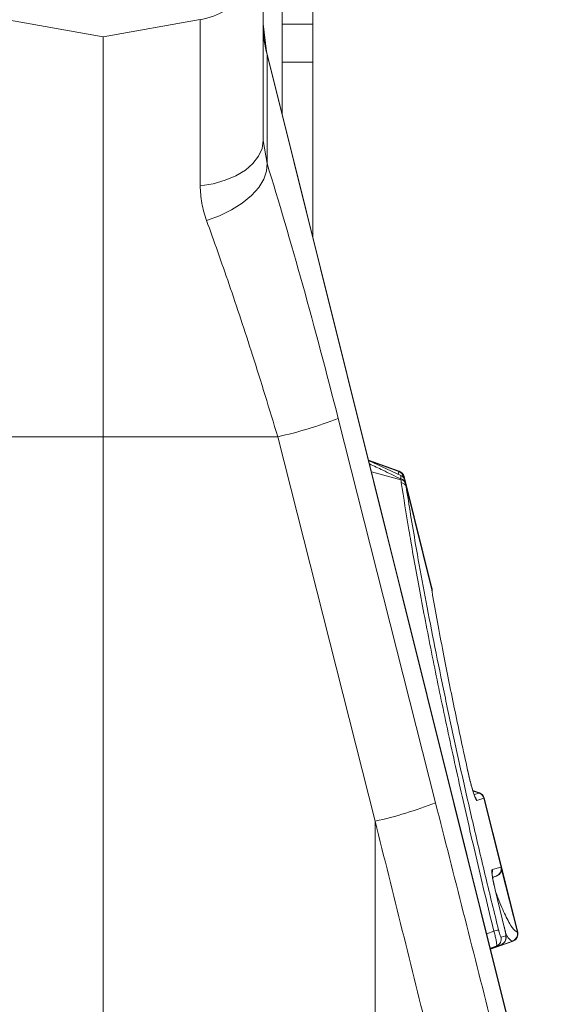
# Model space of a CAD drawing. Units: millimetres. Extents: x 11848 to 20248, y 1309 to 7249.
# Drawn here: x 17570 to 17639, y 3827 to 3956 of the extents above; entities that cross this region are included whole.
import ezdxf

# ---------------------------------------------------------------- set-up
doc = ezdxf.new("R2010")
doc.units = ezdxf.units.MM
doc.linetypes.add('SLD-Solid', pattern=[0])
doc.layers.add('ACO_DRAINAGE', color=7, linetype='Continuous')
doc.layers.add('kote', color=152, linetype='Continuous', lineweight=0)
doc.styles.get("Standard").update_dxf_attribs({"font": 'trebuc.ttf'})
doc.dimstyles.new('ACO kote', dxfattribs={"dimtxt": 100, "dimasz": 90, "dimexe": 15, "dimexo": 15, "dimgap": 15, "dimtad": 1, "dimdec": 0, "dimrnd": 1, "dimzin": 12, "dimdsep": 46, "dimtxsty": 'Standard', "dimcen": 20, "dimadec": 0, "dimazin": 0, "dimtfac": 1, "dimtdec": 0, "dimtofl": 0, "dimtmove": 0, "dimatfit": 3, "dimfxl": 1, "dimtolj": 1, "dimtzin": 0, "dimarcsym": 0})

# ---------------------------------------------------------------- blocks, each defined once
blk = doc.blocks.new('ACO - 32820 - MALE END')
at = {"layer": 'ACO_DRAINAGE', "linetype": 'SLD-Solid', "lineweight": 9}
for p, q in [((21, 861.38), (21, 887.09)), ((23.5, 876.66), (23.5, 880.68)), ((27.5, 880.68), (27.5, 876.66)), ((0, 875), (-12.74, 877.25)), ((12.74, 877.25), (0, 875)), ((12.74, 877.25), (12.74, 855.45)), ((21.45, 873.05), (21, 876.68)), ((27.5, 876.66), (23.5, 876.66)), ((23.5, 876.66), (23.5, 871.66)), ((27.5, 871.66), (27.5, 876.66)), ((0, 822.5), (0, 875)), ((53.05, 746.3), (21.45, 873.05)), ((21.5, 872.68), (21.45, 873.05)), ((21.5, 858.36), (21.5, 872.68)), ((21.5, 872.68), (53.01, 746.29)), ((23.5, 871.66), (27.5, 871.66)), ((23.5, 864.82), (23.5, 871.66)), ((27.5, 871.66), (27.5, 848.77)), ((20.85, 860.33), (21, 861.38)), ((21.5, 858.36), (21, 861.38)), ((20.4, 859.32), (20.85, 860.33)), ((18.66, 857.51), (19.66, 858.37)), ((19.66, 858.37), (20.4, 859.32)), ((21.45, 857.35), (21.5, 858.36)), ((17.43, 856.77), (18.66, 857.51)), ((21.08, 856.29), (21.45, 857.35)), ((12.74, 855.45), (14.42, 855.72)), ((14.42, 855.72), (16, 856.17)), ((16, 856.17), (17.43, 856.77)), ((20.41, 855.21), (21.08, 856.29)), ((19.46, 854.16), (20.41, 855.21)), ((16.84, 852.27), (18.25, 853.17)), ((18.25, 853.17), (19.46, 854.16)), ((15.26, 851.5), (16.84, 852.27)), ((13.57, 850.87), (15.26, 851.5)), ((43.61, 774.45), (30.83, 824.91)), ((-22.9, 822.5), (0, 822.5)), ((22.9, 822.5), (0, 822.5)), ((0, 699.8), (0, 822.5)), ((22.9, 822.5), (35.68, 772.04)), ((38.85, 817.98), (34.81, 819.45)), ((38.8, 817.94), (34.83, 819.38)), ((39.07, 817.4), (34.83, 819.37)), ((39.05, 816.85), (35.19, 817.92)), ((38.68, 817.57), (38.8, 817.94)), ((38.8, 817.94), (38.8, 817.94)), ((38.8, 817.94), (38.8, 817.94)), ((39.43, 817.25), (39.43, 817.24)), ((39.43, 817.25), (39.49, 817)), ((39.61, 816.74), (39.47, 817.28)), ((43.12, 802.64), (39.61, 816.74)), ((39.65, 816.5), (39.68, 816.38)), ((39.68, 816.38), (39.74, 816.01)), ((39.74, 816.01), (43.13, 802.42)), ((49.37, 775.76), (48.48, 776.08)), ((49.32, 775.74), (48.49, 776.05)), ((48.65, 775.55), (49.32, 775.74)), ((49.95, 775.05), (49, 774.77)), ((49.95, 775.05), (49.95, 775.05)), ((49.95, 775.05), (52.2, 766.03)), ((52.25, 766.05), (50, 775.06)), ((35.68, 772.04), (35.68, 696.79)), ((51.03, 765.69), (52.19, 766.03)), ((52.19, 766.03), (52.2, 766.03)), ((54.38, 757.48), (52.25, 766.05)), ((52.27, 765.72), (54.33, 757.49)), ((51.56, 764.85), (51.08, 764.71)), ((51.09, 764.67), (51.64, 764.87)), ((51.56, 764.85), (51.09, 764.68)), ((51.57, 764.85), (51.56, 764.85)), ((52.66, 757.97), (51.42, 763.04)), ((50.31, 757.28), (51.24, 757.62)), ((54.32, 757.49), (54.33, 757.49)), ((53.7, 756.31), (50.81, 755.26)), ((50.82, 755.23), (53.77, 756.31)), ((52.19, 756.84), (52.8, 757.02)), ((51.57, 755.65), (50.79, 755.37)), ((50.8, 755.33), (52.18, 755.84)), ((52.18, 755.84), (51.57, 755.65))]:
    blk.add_line(p, q, dxfattribs=at)
for centre, radius, start, end in [((11, 887.09), 10, 280, 0), ((34.32, 876.29), 13.32, 180.0135, 195.7654), ((10.58, 877.3), 56.17, 282.675, 291.136), ((38.45, 817), 1, 14.22, 69.6768), ((38.45, 817), 1, 14.2095, 69.6771), ((38.5, 817.04), 1, 14.0066, 69.9878), ((38.95, 816.23), 0.755, 21.2558, 84.2175), ((38.97, 816.1), 0.761, 21.8138, 84.0123), ((39.01, 815.7), 0.787, 23.1948, 82.7966), ((48.98, 774.81), 1, 13.974, 69.7239), ((48.97, 774.81), 1, 13.9882, 69.7187), ((49.03, 774.82), 1, 13.9887, 69.9974), ((23.36, 826.85), 56.17, 282.675, 291.136), ((48.03, 774.53), 1, 14.0161, 38.157), ((50.06, 765.45), 1, 344.3334, 14.0263), ((51.22, 765.79), 0.998, 290.1258, 14.1162), ((51.23, 765.79), 0.998, 290.1237, 14.1184), ((51.28, 765.81), 1, 289.9829, 14.0109), ((53.37, 749.39), 8.5, 100.1779, 104.4876), ((53.35, 757.25), 1, 290.3298, 13.8716), ((53.35, 757.25), 1, 290.3192, 13.886), ((53.41, 757.24), 1, 289.9754, 14.0056), ((51.23, 756.59), 0.998, 290.1258, 14.1162), ((51.84, 756.77), 0.998, 290.1258, 14.1162)]:
    blk.add_arc(centre, radius, start, end, dxfattribs=at)
for centre, major_axis, ratio, start_param, end_param in [((25.66, 822.03), (-16.45, 65.45), 0.084778, 4.73507, 5.279444), ((132.17, 237.62), (-508.17, 2053.77), 0.021014, 4.957199, 4.971646), ((122.51, 235.21), (-498.2, 2053.77), 0.020648, 4.95739, 4.971837)]:
    blk.add_ellipse(centre, major_axis=major_axis, ratio=ratio, start_param=start_param, end_param=end_param, dxfattribs=at)
for points, knots in [([(12.74, 855.45), (12.77, 854.69), (12.84, 853.16), (13.33, 851.64), (13.57, 850.87)], [0, 0, 0, 0, 0.494397, 1, 1, 1, 1]), ([(13.57, 850.87), (14.06, 849.52), (15.04, 846.83), (16.54, 842.49), (18.07, 837.95), (19.65, 833.08), (21.27, 827.92), (22.36, 824.31), (22.9, 822.5)], [0, 0, 0, 0, 0.157893, 0.316866, 0.479229, 0.642758, 0.820602, 1, 1, 1, 1]), ([(39.03, 816.98), (38.25, 817.36), (36.89, 818.02), (35.52, 818.66), (34.94, 818.94)], [0, 0, 0, 0, 0.57376, 1, 1, 1, 1]), ([(38.8, 817.94), (38.81, 817.95), (38.84, 817.97), (38.84, 817.98), (38.85, 817.98)], [0, 0, 0, 0, 0.32078, 1, 1, 1, 1]), ([(38.8, 817.94), (38.8, 817.94), (38.8, 817.94), (38.8, 817.94), (38.8, 817.94)], [0, 0, 0, 0, 0.002879, 1, 1, 1, 1]), ([(39.03, 816.98), (39.03, 817.04), (39.05, 817.21), (39.06, 817.38), (39.06, 817.39), (39.06, 817.4)], [0, 0, 0, 0, 0.246003, 0.655762, 1, 1, 1, 1]), ([(39.05, 816.85), (39.05, 816.85), (39.04, 816.9), (39.03, 816.94), (39.03, 816.98)], [0, 0, 0, 0, 0.000334, 1, 1, 1, 1]), ([(39.11, 816.48), (39.09, 816.6), (39.07, 816.73), (39.05, 816.85), (39.05, 816.85)], [0, 0, 0, 0, 0.999892, 1, 1, 1, 1]), ([(39.61, 816.74), (39.61, 816.74), (39.6, 816.78), (39.56, 816.92), (39.44, 817.13), (39.25, 817.32), (39.11, 817.37), (39.06, 817.39)], [0, 0, 0, 0, 0.012008, 0.111428, 0.49797, 0.825268, 1, 1, 1, 1]), ([(39.47, 817.28), (39.47, 817.28), (39.48, 817.29), (39.46, 817.27), (39.44, 817.25), (39.43, 817.25)], [0, 0, 0, 0, 0.000039, 0.679149, 1, 1, 1, 1]), ([(39.61, 816.74), (39.61, 816.74), (39.61, 816.73), (39.63, 816.63), (39.65, 816.54), (39.65, 816.5)], [0, 0, 0, 0, 0.340121, 0.750041, 1, 1, 1, 1]), ([(51.24, 757.62), (50.5, 760.69), (49.02, 766.82), (46.95, 775.9), (45.01, 784.76), (43.25, 793.27), (41.68, 801.34), (40.68, 806.89), (39.82, 811.96), (39.43, 814.45), (39.11, 816.48)], [0, 0, 0, 0, 0.139986, 0.280419, 0.420408, 0.560489, 0.701014, 0.841098, 0.870908, 1, 1, 1, 1]), ([(39.74, 816.01), (40.13, 813.52), (40.79, 809.4), (41.95, 802.96), (43.06, 797.16), (44.29, 791.02), (45.63, 784.64), (47.06, 778.13), (48.57, 771.49), (50.17, 764.68), (51.3, 760.07), (51.87, 757.76)], [0, 0, 0, 0, 0.158883, 0.262587, 0.366292, 0.47298, 0.579666, 0.68325, 0.786832, 0.893416, 1, 1, 1, 1]), ([(43.15, 802.37), (43.15, 802.4), (43.15, 802.42), (43.14, 802.48), (43.14, 802.49), (43.14, 802.52), (43.14, 802.57), (43.12, 802.61), (43.12, 802.64)], [0, 0, 0, 0, 0.764219, 0.783123, 0.795195, 0.814254, 0.90018, 1, 1, 1, 1]), ([(43.13, 802.42), (43.12, 802.49), (43.12, 802.64), (43.12, 802.64), (43.12, 802.64)], [0, 0, 0, 0, 0.4575827, 1, 1, 1, 1]), ([(43.25, 801.51), (43.21, 801.77), (43.15, 802.13), (43.13, 802.35), (43.13, 802.42)], [0, 0, 0, 0, 0.712132, 1, 1, 1, 1]), ([(43.16, 802.22), (43.16, 802.28), (43.15, 802.42), (43.15, 802.46), (43.15, 802.47), (43.15, 802.47)], [0, 0, 0, 0, 0.418433, 0.897603, 1, 1, 1, 1]), ([(47.81, 778.74), (47.24, 781.33), (46.13, 786.5), (44.58, 794.19), (43.71, 798.96), (43.25, 801.51)], [0, 0, 0, 0, 0.320469, 0.636839, 1, 1, 1, 1]), ([(48.81, 775.12), (48.81, 775.12), (48.81, 775.13), (48.75, 775.26), (48.65, 775.54), (48.48, 776.07), (48.27, 776.82), (48.04, 777.73), (47.87, 778.44), (47.8, 778.8), (47.78, 778.86)], [0, 0, 0, 0, 0.044082, 0.114809, 0.224782, 0.366679, 0.543256, 0.738608, 0.956589, 1, 1, 1, 1]), ([(49, 774.77), (48.98, 774.79), (48.92, 774.82), (48.76, 775.2), (48.56, 775.79), (48.34, 776.55), (48.07, 777.57), (47.9, 778.3), (47.81, 778.74)], [0, 0, 0, 0, 0.148789, 0.298058, 0.439951, 0.587293, 0.75708, 1, 1, 1, 1]), ([(49.32, 775.75), (49.33, 775.75), (49.36, 775.76), (49.37, 775.76), (49.37, 775.76)], [0, 0, 0, 0, 0.32462, 1, 1, 1, 1]), ([(49.32, 775.74), (49.32, 775.74), (49.32, 775.75), (49.32, 775.75), (49.32, 775.75)], [0, 0, 0, 0, 0.001267, 1, 1, 1, 1]), ([(50, 775.06), (50, 775.06), (50.01, 775.06), (49.99, 775.06), (49.96, 775.05), (49.95, 775.05)], [0, 0, 0, 0, 0.00007, 0.675431, 1, 1, 1, 1]), ([(51.42, 763.04), (51.35, 763.35), (51.2, 763.98), (51.05, 764.79), (50.98, 765.38), (50.98, 765.65), (51.02, 765.68), (51.03, 765.69)], [0, 0, 0, 0, 0.222784, 0.445579, 0.668735, 0.896688, 1, 1, 1, 1]), ([(51.43, 763.03), (51.36, 763.31), (51.22, 763.9), (51.09, 764.62), (51.03, 765.06), (51.02, 765.26), (51.02, 765.25), (51.02, 765.25)], [0, 0, 0, 0, 0.266478, 0.543023, 0.783156, 0.940666, 1, 1, 1, 1]), ([(52.2, 766.03), (52.21, 766.04), (52.24, 766.05), (52.24, 766.05), (52.25, 766.05)], [0, 0, 0, 0, 0.4512539, 1, 1, 1, 1]), ([(51.62, 764.87), (51.62, 764.87), (51.61, 764.87), (51.58, 764.86), (51.57, 764.85)], [0, 0, 0, 0, 0.548769, 1, 1, 1, 1]), ([(51.48, 762.81), (51.57, 762.55), (52.05, 761.24), (52.81, 759.56), (53.71, 757.86), (54.11, 757.62), (54.32, 757.49)], [0, 0, 0, 0, 0.074202, 0.363767, 0.676283, 1, 1, 1, 1]), ([(51.57, 755.65), (51.59, 755.69), (51.64, 755.76), (51.6, 756.17), (51.49, 756.73), (51.36, 757.24), (51.27, 757.54), (51.24, 757.62)], [0, 0, 0, 0, 0.2352294, 0.4773531, 0.7050615, 0.9112015, 1, 1, 1, 1]), ([(51.87, 757.76), (51.88, 757.72), (51.92, 757.57), (51.99, 757.31), (52.08, 757.04), (52.15, 756.86), (52.18, 756.84), (52.19, 756.84)], [0, 0, 0, 0, 0.0862341, 0.2861824, 0.5103532, 0.7555555, 1, 1, 1, 1]), ([(52.28, 755.9), (52.34, 755.92), (52.48, 755.98), (52.65, 756.17), (52.78, 756.39), (52.84, 756.6), (52.85, 756.78), (52.85, 756.98), (52.82, 757.22), (52.75, 757.59), (52.67, 757.93), (52.62, 758.12), (52.61, 758.16)], [0, 0, 0, 0, 0.066487, 0.17188, 0.262015, 0.341487, 0.4127, 0.485908, 0.626464, 0.795306, 0.946509, 1, 1, 1, 1]), ([(52.8, 757.02), (52.81, 757.02), (52.82, 757.04), (52.82, 757.16), (52.79, 757.37), (52.73, 757.65), (52.68, 757.86), (52.66, 757.97)], [0, 0, 0, 0, 0.149105, 0.365483, 0.576991, 0.78851, 1, 1, 1, 1]), ([(53.7, 756.31), (53.7, 756.31), (53.66, 756.32), (53.45, 756.4), (53.18, 756.61), (52.85, 757.26), (52.79, 757.37)], [0, 0, 0, 0, 0.000008, 0.160892, 0.85032, 1, 1, 1, 1]), ([(54.33, 757.49), (54.34, 757.49), (54.37, 757.49), (54.39, 757.48), (54.38, 757.48), (54.38, 757.48)], [0, 0, 0, 0, 0.258656, 0.999954, 1, 1, 1, 1]), ([(53.7, 756.31), (53.7, 756.31), (53.7, 756.31), (53.7, 756.31), (53.7, 756.31)], [0, 0, 0, 0, 0.999, 1, 1, 1, 1]), ([(53.75, 756.3), (53.75, 756.3), (53.74, 756.3), (53.71, 756.31), (53.7, 756.31)], [0, 0, 0, 0, 0.741359, 1, 1, 1, 1])]:
    blk.add_open_spline(points, degree=3, knots=knots, dxfattribs=at)
blk = doc.blocks.new('*D15')
at = {"layer": 'DEFPOINTS', "color": 0, "transparency": 16777216}
for p in [(17763.64, 4159.53), (17398.64, 3565.82), (17763.64, 3565.82)]:
    blk.add_point(p, dxfattribs=at)
at = {"layer": 'kote', "color": 0, "linetype": 'ByBlock', "lineweight": -2, "transparency": 16777216}
for p, q in [((17398.64, 3573.32), (17398.64, 4167.03)), ((17763.64, 3573.32), (17763.64, 4167.03)), ((17443.64, 4159.53), (17718.64, 4159.53))]:
    blk.add_line(p, q, dxfattribs=at)
at = {"layer": 'kote', "color": 0, "transparency": 16777216}
for points in [[(17443.64, 4167.03), (17443.64, 4152.03), (17398.64, 4159.53)], [(17718.64, 4167.03), (17718.64, 4152.03), (17763.64, 4159.53)]]:
    blk.add_solid(points, dxfattribs=at)
at = {"layer": 'kote', "color": 0, "transparency": 16777216, "insert": (17581.14, 4192.55), "char_height": 50, "attachment_point": 5}
blk.add_mtext('\\A1;365', dxfattribs=at)
blk = doc.blocks.new('*D17')
at = {"layer": 'DEFPOINTS', "color": 0, "transparency": 16777216}
for p in [(17614.73, 3997.82), (18042.02, 3997.82), (17581.14, 3197.94)]:
    blk.add_point(p, dxfattribs=at)
at = {"layer": 'kote', "color": 0, "linetype": 'ByBlock', "lineweight": -2, "transparency": 16777216}
for p, q in [((17622.23, 3997.82), (18049.52, 3997.82)), ((18042.02, 3242.94), (18042.02, 3952.82)), ((17588.64, 3197.94), (18049.52, 3197.94))]:
    blk.add_line(p, q, dxfattribs=at)
at = {"layer": 'kote', "color": 0, "transparency": 16777216}
for points in [[(18034.52, 3952.82), (18049.52, 3952.82), (18042.02, 3997.82)], [(18034.52, 3242.94), (18049.52, 3242.94), (18042.02, 3197.94)]]:
    blk.add_solid(points, dxfattribs=at)
at = {"layer": 'kote', "color": 0, "transparency": 16777216, "insert": (18009.08, 3597.88), "char_height": 50, "attachment_point": 5, "rotation": 90}
blk.add_mtext('\\A1;800', dxfattribs=at)

msp = doc.modelspace()

# ---------------------------------------------------------------- block references
at = {"layer": 'kote'}
msp.add_blockref('ACO - 32820 - MALE END', (17581.14, 3078.82), dxfattribs=at)

# ---------------------------------------------------------------- dimensions: what is measured, and where the dimension line sits
dim = msp.add_linear_dim(base=(17763.64, 4159.53), p1=(17398.64, 3565.82), p2=(17763.64, 3565.82), dimstyle='ACO kote', override={"dimscale": 0.5, "dimarcsym": 1}, dxfattribs=at)
dim.commit()
dim.dimension.update_dxf_attribs({"geometry": '*D15', "text_midpoint": (17581.14, 4192.55)})
dim = msp.add_linear_dim(base=(18042.02, 3997.82), p1=(17581.14, 3197.94), p2=(17614.73, 3997.82), angle=90, dimstyle='ACO kote', override={"dimscale": 0.5, "dimarcsym": 1}, dxfattribs=at)
dim.commit()
dim.dimension.update_dxf_attribs({"geometry": '*D17', "text_midpoint": (18009.08, 3597.88)})

doc.saveas('drawing.dxf')
